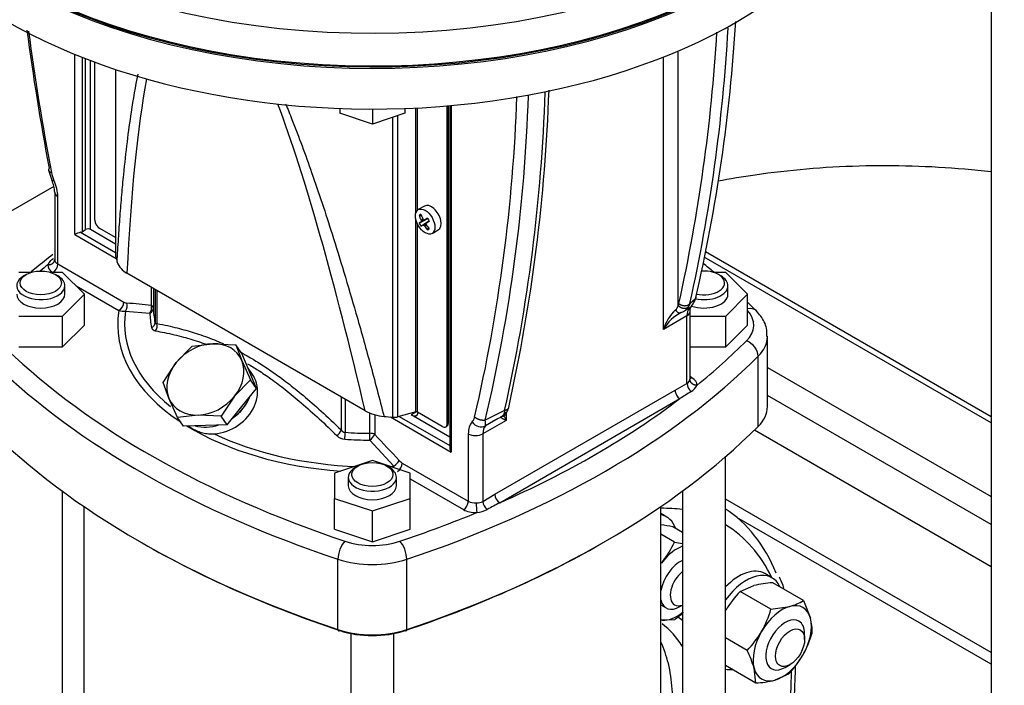
# Model space of a CAD drawing. Units: millimetres. Extents: x 154 to 6328, y 154 to 4415.
# Drawn here: x 4879 to 5188, y 2678 to 2887 of the extents above; entities that cross this region are included whole.
import ezdxf

# ---------------------------------------------------------------- set-up
doc = ezdxf.new("R2010")
doc.units = ezdxf.units.MM
for name, color, linetype in [('002611470_14', 7, 'Continuous'), ('10-15-22SV_LANTE', 7, 'Continuous'), ('11022_-_BS_4848_', 7, 'Continuous'), ('15-22SV09F-N_0', 7, 'Continuous'), ('62012_DN80_PRESS', 7, 'Continuous'), ('63067_ELBOW_DN80', 7, 'Continuous'), ('63112_TEE_DN80_F', 7, 'Continuous'), ('63112A_VESSEL_CO', 7, 'Continuous'), ('73009_DN80_BUTTE', 7, 'Continuous'), ('Default', 7, 'Continuous'), ('M16_FULL_HEX_NUT', 7, 'Continuous'), ('M16_PLAIN_WASHER', 7, 'Continuous'), ('M16_X_110_LG_HEX', 7, 'Continuous'), ('PLM132SB5_2', 7, 'Continuous'), ('TAPPO-CARICO_14', 7, 'Continuous')]:
    doc.layers.add(name, color=color, linetype=linetype)

# ---------------------------------------------------------------- blocks, each defined once
blk = doc.blocks.new('SE3')
at = {"layer": '002611470_14', "color": 7, "linetype": 'Continuous'}
for p, q in [((5005.81, 2828.36), (5003.86, 2827.23)), ((5004.08, 2825.44), (5004.78, 2825.44)), ((5004.08, 2823.04), (5006.83, 2824.4)), ((5004.71, 2823.43), (5006.82, 2824.42)), ((5004.71, 2823.96), (5005.31, 2824.29)), ((5004.79, 2823.64), (5005.61, 2824.05)), ((5005.76, 2824.03), (5006.77, 2824.5)), ((5004.65, 2822.06), (5007.2, 2823.75)), ((5005.3, 2822.41), (5007.21, 2823.74)), ((5005.52, 2822.37), (5006.29, 2822.88)), ((5005.76, 2822.15), (5006.34, 2822.5)), ((5006.35, 2823.02), (5007.26, 2823.65)), ((5006.73, 2820.86), (5007.08, 2821.47)), ((5008.17, 2819.77), (5010.12, 2820.9))]:
    blk.add_line(p, q, dxfattribs=at)
for centre, radius, start, end in [((5029.88, 2837.28), 26.41, 208.7634, 211.2366), ((5015.31, 2828.87), 12.65, 207.4181, 212.5819)]:
    blk.add_arc(centre, radius, start, end, dxfattribs=at)
blk.add_ellipse((5006.01, 2823.5), major_axis=(2.15, -3.73), ratio=0.57735, dxfattribs=at)
for centre, major_axis, ratio, start_param, end_param in [((5007.96, 2824.63), (2.15, -3.73), 0.57735, 0, 3.141593), ((5015.06, 2825.34), (-12.39, -1.71), 0.257612, -0.609794, -0.518604), ((5014.77, 2828.56), (-6.46, 11.19), 0.854782, 1.364435, 1.48969), ((5014.46, 2828.38), (-6.46, 11.19), 0.774234, 1.364435, 1.48969), ((5014.58, 2828.48), (-2.73, -12.63), 0.778469, -1.043005, -1.016185), ((5014.65, 2828.52), (-11.81, 5.24), 0.697921, 1.013799, 1.040619), ((5014.61, 2828.54), (-12.66, -2.6), 0.303952, 0.708761, 0.73558), ((5014.77, 2828.19), (-11.54, -5.81), 0.040274, -0.820692, -0.695437), ((5014.77, 2828.19), (-11.54, -5.81), 0.040274, -0.533224, -0.407969), ((5014.46, 2828.74), (-10.8, -7.09), 0.040274, 0.407969, 0.533224), ((5014.58, 2828.52), (-9.66, -8.59), 0.3845, -0.613344, -0.586525), ((5014.65, 2828.41), (-12.27, -4.07), 0.3845, 0.586525, 0.613344), ((5014.61, 2828.43), (-12.3, 3.95), 0.778469, 1.016185, 1.043005), ((5014.77, 2828.56), (6.46, -11.19), 0.854782, 4.793495, 4.91875), ((5014.68, 2828.43), (-8.58, -9.66), 0.303952, -0.73558, -0.708761), ((5014.68, 2828.47), (-1.36, -12.85), 0.697921, -1.040619, -1.013799), ((5014.46, 2828.74), (-10.8, -7.09), 0.040274, 0.695437, 0.820692), ((5014.46, 2828.38), (6.46, -11.19), 0.774234, 4.793495, 4.91875), ((5012.13, 2830.41), (-7.67, -9.87), 0.257612, 0.518604, 0.609794)]:
    blk.add_ellipse(centre, major_axis=major_axis, ratio=ratio, start_param=start_param, end_param=end_param, dxfattribs=at)
at = {"layer": '10-15-22SV_LANTE', "color": 7, "linetype": 'Continuous'}
for p, q in [((5085.33, 2797.21), (5085.33, 2876.93)), ((4896.18, 2819.44), (4896.18, 2875.85)), ((4898.46, 2874.94), (4898.46, 2820.32)), ((4899.6, 2820.98), (4899.6, 2874.49)), ((4901.13, 2820.98), (4901.13, 2873.91)), ((4902.5, 2823.97), (4902.5, 2873.4)), ((5080.76, 2789.72), (5080.76, 2875.06)), ((4908.99, 2871.13), (4908.99, 2812.62)), ((4909.02, 2812.4), (4909.02, 2871.12)), ((4979.23, 2858.92), (4979.23, 2857.41)), ((4989.46, 2858.73), (4989.46, 2854)), ((4999.69, 2858.92), (4999.69, 2857.41)), ((5003.05, 2826.05), (5003.05, 2859.06)), ((5003.66, 2827.09), (5003.66, 2859.09)), ((5012.91, 2760.22), (5012.91, 2859.72)), ((5013.3, 2760.44), (5013.3, 2859.75)), ((5013.74, 2859.79), (5013.74, 2752.67)), ((5014.21, 2859.83), (5014.21, 2751.29)), ((4989.46, 2854), (4979.23, 2857.41)), ((4999.69, 2857.41), (4989.46, 2854)), ((4995.92, 2762.22), (4995.92, 2856.15)), ((4997.44, 2762.35), (4997.44, 2856.66)), ((4887.96, 2839.62), (4889, 2836.45)), ((4889.9, 2832.63), (4889.9, 2811.53)), ((4890.85, 2810.21), (4890.85, 2831.31)), ((5003.05, 2763.86), (5003.05, 2824.37)), ((4898.46, 2820.32), (4899.6, 2820.98)), ((4908.99, 2816.44), (4901.13, 2820.98)), ((4908.99, 2818.46), (4904.02, 2821.33)), ((5003.66, 2763.8), (5003.66, 2822.62)), ((4896.18, 2819.44), (4909.13, 2811.96)), ((4898.02, 2820.14), (4908.99, 2813.8)), ((4890.85, 2810.21), (4911.55, 2798.25)), ((4882.6, 2807.59), (4878.7, 2807.59)), ((4880.97, 2806.91), (4880.21, 2806.47)), ((4892.38, 2807.59), (4888.48, 2807.59)), ((4890.87, 2806.47), (4890.11, 2806.91)), ((4899.22, 2800.75), (4892.38, 2807.59)), ((4987.18, 2764.26), (4912.55, 2807.35)), ((5100.22, 2807.59), (5096.32, 2807.59)), ((5098.71, 2806.47), (5097.95, 2806.91)), ((5107.06, 2800.75), (5100.22, 2807.59)), ((4893.08, 2800.75), (4893.08, 2803.39)), ((4896.61, 2803.36), (4910.02, 2795.62)), ((4920.18, 2802.94), (4920.18, 2797.25)), ((4920.81, 2802.58), (4920.81, 2796.38)), ((4921.34, 2802.27), (4921.34, 2791.89)), ((5100.92, 2800.75), (5100.92, 2803.39)), ((4892.38, 2793.91), (4899.22, 2800.75)), ((4899.22, 2791.08), (4899.22, 2800.75)), ((4921.95, 2801.92), (4921.95, 2791.57)), ((5090.75, 2799.32), (5089.02, 2797.85)), ((5100.22, 2793.91), (5107.06, 2800.75)), ((5107.06, 2791.08), (5107.06, 2800.75)), ((5088.85, 2796.44), (5087.71, 2795.79)), ((5088.63, 2796.89), (5089.02, 2797.85)), ((4878.7, 2793.91), (4892.38, 2793.91)), ((4892.38, 2784.24), (4892.38, 2793.91)), ((4912.09, 2795.46), (4919.73, 2794.85)), ((5088.07, 2793.94), (5080.76, 2789.72)), ((5087.7, 2795.75), (5087.69, 2795.76)), ((5088.07, 2772.8), (5088.07, 2793.94)), ((5089.02, 2774.16), (5089.02, 2795.26)), ((5089.02, 2793.91), (5100.22, 2793.91)), ((5100.22, 2784.24), (5100.22, 2793.91)), ((4892.38, 2784.24), (4899.22, 2791.08)), ((5100.22, 2784.24), (5107.06, 2791.08)), ((5113.3, 2765.58), (5113.3, 2787.56)), ((4878.7, 2784.24), (4892.38, 2784.24)), ((5089.02, 2784.24), (5100.22, 2784.24)), ((5110.41, 2759.36), (5110.41, 2781.34)), ((4951.87, 2775.59), (4950.5, 2777.53)), ((5089.6, 2774.59), (5089.02, 2774.93)), ((5084.32, 2770.67), (5088.07, 2772.8)), ((4979.68, 2768.59), (4979.68, 2758.25)), ((5027.87, 2738.08), (5084.32, 2770.67)), ((4980.93, 2767.87), (4980.93, 2757.49)), ((5029.39, 2735.44), (5085.84, 2768.03)), ((5031.84, 2764.28), (5032.21, 2765.3)), ((4988.71, 2757.18), (4988.71, 2763.62)), ((4990.21, 2763.05), (4990.21, 2756.82)), ((4995.16, 2762.29), (5014.21, 2751.29)), ((5003.05, 2763.86), (4997.44, 2762.35)), ((4997.89, 2762.47), (5013.74, 2753.33)), ((5003.29, 2763.89), (5001.64, 2762.94)), ((5013.74, 2755.96), (5001.64, 2762.94)), ((5011.39, 2759.34), (5003.66, 2763.8)), ((5030.92, 2764.31), (5024.85, 2761.27)), ((5027.37, 2761.08), (5031.17, 2762.96)), ((5030.92, 2764.31), (5030.76, 2763.48)), ((5031.42, 2763.71), (5031.42, 2761.23)), ((5012.47, 2759.23), (5012.85, 2759.45)), ((5013.3, 2760.44), (5012.91, 2760.22)), ((5031.42, 2761.23), (5024.11, 2757.01)), ((5027.48, 2761.02), (5024.89, 2759.5)), ((5028.53, 2761.63), (5027.48, 2761.02)), ((5019.54, 2757.01), (5019.54, 2735.91)), ((5024.11, 2757.01), (5024.11, 2735.87)), ((4988.69, 2755.04), (4996.23, 2746.88)), ((4989.46, 2748.65), (4977.61, 2744.7)), ((4984.89, 2746.91), (4984.13, 2746.47)), ((5001.31, 2744.7), (4989.46, 2748.65)), ((4994.79, 2746.47), (4994.03, 2746.91)), ((4998.84, 2747.86), (5019.54, 2735.91)), ((4977.61, 2744.7), (4977.61, 2736.81)), ((5001.31, 2736.81), (5001.31, 2744.7)), ((4981.92, 2743.39), (4981.92, 2740.75)), ((4997, 2740.75), (4997, 2743.39)), ((5001.31, 2742.92), (5018.02, 2733.27)), ((5024.11, 2735.87), (5027.87, 2738.08)), ((4977.61, 2736.81), (4989.46, 2732.86)), ((4977.61, 2727.13), (4977.61, 2736.81)), ((4989.46, 2732.86), (5001.31, 2736.81)), ((5001.31, 2727.13), (5001.31, 2736.81)), ((4989.46, 2723.18), (4989.46, 2732.86)), ((4977.61, 2727.13), (4989.46, 2723.18)), ((4989.46, 2723.18), (5001.31, 2727.13)), ((4978.68, 2695.75), (4978.68, 2717.73)), ((5000.24, 2695.75), (5000.24, 2717.73))]:
    blk.add_line(p, q, dxfattribs=at)
for centre, radius, start, end in [((4580.2, 2917.77), 524.11, 346.938, 356.5427), ((5635.71, 2983.2), 761.1, 187.53458, 190.8311), ((5624.03, 2980.71), 748.73, 187.48571, 190.92266), ((4556.85, 2915.23), 541.58, 347.4783, 356.5707), ((4557.43, 2915.56), 544.46, 347.5136, 356.6859), ((4504.46, 2882.08), 539.48, 347.3902, 358.0824), ((4500.84, 2883.29), 544.31, 347.4803, 358.042), ((4510.56, 2880.76), 524.53, 346.9412, 358.0195), ((4522.4, 2879.84), 516.25, 346.7221, 358.126), ((4900.2, 2841.29), 11.61, 192.2455, 204.9378), ((4879.82, 2832.25), 10.09, 2.1268, 24.601), ((4902.77, 2804.82), 16.03, 107.2532, 114.2837), ((4891.77, 2807.98), 4.48, 120.0337, 153.5937), ((4915.4, 2813.01), 6.34, 200.5295, 243.2656), ((5084.71, 2801.23), 6.34, 310.8069, 342.403), ((4908.22, 2798.42), 3.33, 302.7937, 357.2064), ((4909.99, 2797.12), 2.67, 321.7384, 17.4925), ((4901.16, 2624.37), 173.92, 83.7233, 86.2511), ((5082.91, 2797.75), 2.48, 308.8576, 347.3734), ((5083.04, 2798.38), 2.57, 332.9932, 347.2585), ((5085.02, 2798.95), 4.16, 287.827, 330.2768), ((4911.37, 2799.74), 4.33, 251.9154, 279.5316), ((5093.43, 2786.2), 13.14, 132.9793, 164.4732), ((5091.59, 2783.89), 12.3, 115.5346, 151.7274), ((4919.45, 2792), 1.9, 295.7541, 356.7714), ((4919.2, 2790.93), 2.82, 324.1263, 13.2544), ((5087.35, 2774.33), 1.69, 295.3944, 350.0738), ((5091.4, 2772.91), 3.32, 181.935, 232.947), ((5087.22, 2774.02), 4.34, 299.9758, 335.1054), ((5307.66, 2419.47), 413.16, 121.8897, 122.4718), ((4994.4, 2777.57), 15.14, 241.5046, 265.1961), ((5018.2, 2763.1), 3.44, 316.9033, 345.4756), ((5019.98, 2760.28), 4.97, 350.994, 11.4454), ((4975.32, 2760.13), 4.75, 309.3299, 336.6293), ((4981.07, 2759.26), 3.92, 225.5934, 266.0306), ((4981.12, 2759.22), 1.74, 213.896, 263.8256), ((4961.55, 2757.63), 19.39, 353.2521, 359.5922), ((4602.32, 2385.62), 536.88, 42.5476, 43.7405), ((4992.83, 2751.59), 5.81, 305.8327, 329.7478), ((4995.51, 2748.02), 3.33, 302.7875, 357.2125), ((5022.14, 2739.43), 4.07, 268.4941, 298.8976), ((5054.51, 2735.37), 32.48, 180.0151, 185.3138), ((5027.53, 2736.11), 3.43, 184.0503, 233.3658), ((5780.98, 1316.78), 1605.46, 117.91395, 118.0719), ((5021.06, 2742.03), 9.73, 276.5469, 297.0122)]:
    blk.add_arc(centre, radius, start, end, dxfattribs=at)
for centre, major_axis, ratio, start_param, end_param in [((4989.46, 2964.74), (161.54, 0), 0.57735, 3.141593, 5.925536), ((4989.46, 2965.18), (-161, 0), 0.57735, 0, 2.768275), ((4989.46, 2951.99), (-161.54, 0), 0.57735, 0.775347, 2.977301), ((5434.18, 3022.34), (-301.54, 0), 0.57735, 0.524077, 1.046719), ((5003.2, 2276), (69.56, -623.24), 0.09677, 3.44814, 3.680829), ((5003.2, 2276), (69.56, -623.24), 0.09677, -3.823113, -3.507887), ((4891.96, 2837.72), (2.96, 1.29), 0.156826, 3.07473, 3.765954), ((4883.99, 2835.27), (4.85, -8.39), 0.57735, 0.785398, 1.377545), ((4893.13, 2832.63), (3.23, 0), 0.57735, 3.141785, 3.92698), ((4904.02, 2823.09), (-1.08, 1.87), 0.57735, 0.785398, 2.356194), ((4900.36, 2820.54), (1.08, 0), 0.57735, 0.785398, 2.356194), ((4897.32, 2820.98), (1.62, 0), 0.57735, 5.15795, 5.497787), ((4893.13, 2811.53), (3.23, 0), 0.57735, 3.141593, 3.926991), ((4911.68, 2812.62), (2.69, 0), 0.57735, 3.14159, 3.286645), ((5010.78, 2820.98), (-102.85, 0), 0.57735, 0.145053, 0.172452), ((5129.58, 2710.19), (-297.23, 0), 0.57735, -0.620526, -0.606499), ((4893.13, 2809.77), (5.38, 0), 0.57735, 3.076737, 3.926991), ((4889.32, 2809.33), (-1.08, -1.87), 0.57735, 0.812824, 2.356194), ((4885.54, 2803.39), (7.54, 0), 0.57735, 2.356194, 6.283185), ((4885.54, 2803.39), (7.54, 0), 0.57735, 0, 0.785398), ((5093.38, 2804.27), (-6.46, 0), 0.57735, 1.199502, 4.843292), ((5093.38, 2803.39), (7.54, 0), 0.57735, 0, 0.785398), ((5093.38, 2803.39), (7.54, 0), 0.57735, 4.354644, 6.283185), ((4885.54, 2800.75), (7.54, 0), 0.57735, 3.141593, 6.283185), ((5093.38, 2800.75), (7.54, 0), 0.57735, 4.175062, 6.283185), ((4911.56, 2801.08), (1.73, -3), 0.57735, 5.493618, 5.908726), ((4918.66, 2796.37), (-0.24, -2.14), 0.751511, 0.870562, 2.07586), ((4918.66, 2796.37), (2.15, 0.04), 0.816447, 5.22046, 6.267669), ((4918.66, 2796.37), (2.15, 0), 0.57735, 0.010981, 0.785398), ((4989.46, 2796.82), (-68.65, 0), 0.57735, 0.010981, 0.124557), ((5092.64, 2791.3), (-3.23, 5.6), 0.57735, 0.193253, 0.785398), ((5086.96, 2799), (-2.43, 2.13), 0.801297, 2.876363, 3.33572), ((5106.68, 2792.54), (-3.04, -3.05), 0.706911, 3.141725, 3.994599), ((4989.46, 2791.08), (79.82, 0), 0.57735, 3.043028, 3.860312), ((4989.46, 2791.55), (77.67, 0), 0.57735, 3.054294, 3.760595), ((4989.46, 2795.3), (-69.73, 0), 0.57735, 0.010981, 0.124553), ((5085.79, 2795.26), (-3.23, 0), 0.57735, 2.356194, 3.140873), ((5091.76, 2791.08), (-17.23, 0), 0.57735, 2.617516, 3.619828), ((5091.76, 2787.56), (-21.54, 0), 0.57735, 2.617516, 3.138573), ((4849.34, 2871.98), (297.23, 0), 0.57735, -0.620526, -0.524077), ((5106.68, 2782.59), (-3.04, 3.05), 0.706911, 3.757463, 5.328259), ((5129.58, 2871.98), (-297.23, 0), 0.57735, 0.541855, 1.046719), ((4849.34, 2868.46), (301.54, 0), 0.57735, 5.236466, 5.759108), ((5129.58, 2868.46), (-301.54, 0), 0.57735, 0.540665, 1.046719), ((5089.6, 2776.35), (1.08, 1.87), 0.57735, 3.522445, 3.926982), ((5085.79, 2772.4), (-5.38, 0), 0.57735, 3.076737, 3.926991), ((5085.79, 2774.16), (-3.23, 0), 0.57735, 3.076737, 3.141593), ((4939.8, 2770.28), (10.57, 7.43), 0.788675, 4.712171, 5.414366), ((5085.84, 2769.79), (1.08, -1.87), 0.57735, 3.926991, 5.497787), ((4849.34, 2871.98), (297.23, 0), 0.57735, -0.920095, -0.650701), ((5091.76, 2765.58), (-21.54, 0), 0.57735, 2.617516, 3.141593), ((5010.78, 2820.98), (-102.85, 0), 0.57735, 1.398344, 1.425744), ((4996.31, 2763.76), (2.69, 0), 0.57735, 4.567336, 5.148721), ((5001.64, 2765.58), (-1.62, 2.8), 0.57735, 2.356194, 3.691487), ((5003.28, 2763.58), (0.538, 0), 0.57735, 0.785398, 2.007129), ((5129.58, 2846.48), (-301.54, 0), 0.57735, 0.524077, 1.046719), ((4989.46, 2791.08), (79.82, 0), 0.57735, 3.897102, 4.588044), ((4939.8, 2770.28), (10.57, 7.43), 0.788675, 3.699024, 4.333117), ((4849.34, 2846.48), (301.54, 0), 0.57735, 5.236466, 5.759108), ((5011.39, 2761.1), (-1.08, 1.87), 0.57735, 2.356194, 3.926991), ((5011.77, 2761.32), (-1.08, 1.87), 0.57735, 3.141593, 3.926991), ((5026.39, 2753.05), (-4.85, 8.39), 0.57735, 0.193237, 0.785398), ((5022.99, 2762.07), (2.43, -2.13), 0.8013, 4.447211, 6.018), ((5028.68, 2754.37), (-3.23, 5.6), 0.57735, 0.193232, 0.785398), ((4989.46, 2791.55), (77.67, 0), 0.57735, 4.020821, 4.650976), ((4989.46, 2796.82), (-68.65, 0), 0.57735, 1.446243, 1.559815), ((4988.68, 2755.94), (-0.01, -2.15), 0.008966, 1.139113, 2.186304), ((4988.68, 2755.94), (-1.56, -1.49), 0.319215, 1.281217, 2.486474), ((4988.68, 2755.94), (2.15, 0), 0.57735, 0.785398, 1.559815), ((5021.82, 2758.33), (3.23, 0), 0.57735, 3.926998, 5.497787), ((4989.46, 2795.3), (-69.73, 0), 0.57735, 1.446243, 1.559815), ((4989.46, 2791.55), (77.67, 0), 0.57735, -1.509383, -1.4835), ((4998.83, 2750.69), (1.73, -3), 0.57735, 5.086847, 5.501957), ((4989.46, 2743.39), (7.54, 0), 0.57735, 2.356194, 6.283185), ((4989.46, 2743.39), (7.54, 0), 0.57735, 0, 0.785398), ((4989.46, 2740.75), (7.54, 0), 0.57735, 3.141593, 6.283185), ((5029.39, 2737.2), (1.08, -1.87), 0.57735, 3.926991, 5.497787), ((5018.02, 2735.03), (-1.08, -1.87), 0.57735, 0.785398, 2.356194), ((5021.82, 2737.22), (-3.23, 0), 0.57735, 0.785398, 1.635652), ((4849.34, 2871.98), (297.23, 0), 0.57735, -1.046719, -0.950271), ((5021.82, 2735.47), (-5.38, 0), 0.57735, 0.785398, 1.635652), ((5129.58, 2845.6), (-300.46, 0), 0.57735, 0.786272, 1.046719), ((4980.84, 2719.89), (1.36, 4.09), 0.408586, 0.684854, 2.255651), ((4989.46, 2732.02), (-17.23, 0), 0.57735, 1.046719, 2.094873), ((4998.08, 2719.89), (-1.36, 4.09), 0.408586, 4.027534, 5.598331), ((4849.34, 2845.6), (300.46, 0), 0.57735, -1.046719, -0.789129), ((4989.46, 2728.5), (-21.54, 0), 0.57735, 1.046719, 2.094873), ((4989.46, 2706.52), (21.54, 0), 0.57735, 4.188312, 5.236466), ((4979.22, 2696.29), (0.34, 1.02), 0.408586, 2.255651, 3.826449), ((4989.46, 2705.64), (20.46, 0), 0.57735, 4.188312, 5.236466), ((4999.7, 2696.29), (-0.34, 1.02), 0.408586, 2.456738, 4.027534)]:
    blk.add_ellipse(centre, major_axis=major_axis, ratio=ratio, start_param=start_param, end_param=end_param, dxfattribs=at)
for centre in [(4885.54, 2804.27), (4989.46, 2744.27)]:
    blk.add_ellipse(centre, major_axis=(-6.46, 0), ratio=0.57735, dxfattribs=at)
for points, knots in [([(4909.46, 2810.79), (4909.6, 2813.24), (4909.88, 2818.05), (4910.37, 2825.07), (4910.91, 2831.77), (4911.64, 2839.57), (4912.6, 2848.26), (4914.04, 2858.78), (4915.26, 2865.75), (4916.06, 2869.6)], [0, 0, 0, 0, 0.0330385, 0.0648487, 0.0954325, 0.1247921, 0.1727129, 0.2170902, 0.2750749, 0.2750749, 0.2750749, 0.2750749]), ([(4962.28, 2860.37), (4962.95, 2858.74), (4965.86, 2851.54), (4970.88, 2837.91), (4976.14, 2822), (4980.66, 2807.35), (4984.62, 2793.87), (4988.84, 2778.8), (4991.67, 2768.05), (4993.13, 2762.48)], [0.6456578, 0.6456578, 0.6456578, 0.6456578, 0.6629139, 0.721955, 0.7910561, 0.8344333, 0.8811235, 0.9383492, 1, 1, 1, 1]), ([(4889.33, 2813.18), (4887.55, 2811.81), (4885.2, 2809.95), (4882.89, 2808.04), (4882.31, 2807.55)], [0.76974262, 0.76974262, 0.76974262, 0.76974262, 0.82589622, 0.84507522, 0.84507522, 0.84507522, 0.84507522]), ([(5089.02, 2795.24), (5089.05, 2795.63), (5089.09, 2796.36), (5089.32, 2796.79), (5089.37, 2796.86), (5089.39, 2796.87)], [0, 0, 0, 0, 0.368175, 0.844209, 1, 1, 1, 1]), ([(5084.47, 2795.82), (5084.57, 2795.64), (5084.7, 2795.48), (5084.99, 2795.18), (5085.15, 2795.05), (5085.5, 2794.88), (5085.67, 2794.84), (5086.01, 2794.85), (5086.16, 2794.9), (5086.29, 2794.99)], [0, 0, 0, 0, 0.25, 0.25, 0.5, 0.5, 0.75, 0.75, 1, 1, 1, 1]), ([(5113.06, 2787.5), (5113.11, 2788.45), (5113.19, 2790.57), (5111.64, 2793.47), (5110.29, 2794.99), (5109.73, 2795.59)], [0, 0, 0, 0, 0.288459, 0.759527, 1, 1, 1, 1]), ([(4920.27, 2790.29), (4920.28, 2790.26), (4920.3, 2790.18), (4920.33, 2790.08), (4920.38, 2789.98), (4920.44, 2789.89), (4920.5, 2789.8), (4920.58, 2789.71), (4920.68, 2789.62), (4920.82, 2789.51), (4921.01, 2789.41), (4921.24, 2789.33), (4921.41, 2789.29), (4921.49, 2789.27)], [0, 0, 0, 0, 0.067458, 0.135322, 0.20361, 0.272344, 0.341524, 0.41113, 0.481123, 0.604487, 0.731949, 0.863774, 1, 1, 1, 1]), ([(4921.34, 2791.89), (4921.34, 2791.87), (4921.35, 2791.83), (4921.38, 2791.77), (4921.41, 2791.72), (4921.44, 2791.68), (4921.49, 2791.64), (4921.55, 2791.6), (4921.65, 2791.56), (4921.79, 2791.55), (4921.9, 2791.56), (4921.95, 2791.57), (4921.95, 2791.57)], [0, 0, 0, 0, 0.075289, 0.151115, 0.227732, 0.305387, 0.384314, 0.46474, 0.632263, 0.810204, 0.999897, 1, 1, 1, 1]), ([(4921.95, 2791.57), (4923.11, 2791.36), (4925.32, 2790.9), (4928.32, 2790.19), (4931.08, 2789.45), (4933.6, 2788.7), (4936.4, 2787.77), (4939.24, 2786.72), (4941.4, 2785.82), (4942.56, 2785.31), (4942.82, 2785.19)], [0, 0, 0, 0, 0.0625, 0.125, 0.1875, 0.25, 0.3125, 0.375, 0.4375, 0.4560299, 0.4560299, 0.4560299, 0.4560299]), ([(4921.49, 2789.27), (4922.43, 2789.1), (4924.39, 2788.73), (4927.3, 2788.09), (4930.16, 2787.37), (4932.9, 2786.59), (4935.2, 2785.85), (4936.62, 2785.35), (4937.11, 2785.17)], [0, 0, 0, 0, 0.0504375, 0.1055933, 0.1555972, 0.2020027, 0.2505927, 0.2762533, 0.2762533, 0.2762533, 0.2762533]), ([(4948.42, 2782.44), (4949.18, 2782.03), (4951.07, 2780.98), (4954.3, 2779.03), (4958.29, 2776.37), (4962.76, 2773.11), (4967.74, 2769.12), (4973.29, 2764.29), (4977.47, 2760.37), (4979.68, 2758.25)], [0.5798071, 0.5798071, 0.5798071, 0.5798071, 0.625, 0.6875, 0.75, 0.8125, 0.875, 0.9375, 1, 1, 1, 1]), ([(4950.31, 2778.99), (4951.43, 2778.34), (4953.9, 2776.83), (4957.86, 2774.15), (4962.37, 2770.77), (4967.43, 2766.6), (4972.82, 2761.78), (4976.5, 2758.25), (4978.33, 2756.46)], [0.5044865, 0.5044865, 0.5044865, 0.5044865, 0.5625457, 0.6321553, 0.710646, 0.7993909, 0.9002307, 1, 1, 1, 1]), ([(4939.93, 2757.01), (4942.53, 2757.21), (4945.18, 2758.15), (4949.71, 2761.26), (4951.51, 2763.41), (4953.54, 2768.11), (4953.75, 2770.66), (4952.87, 2773.85), (4952.44, 2774.78), (4951.86, 2775.59)], [0, 0, 0, 0, 0.125, 0.125, 0.25, 0.25, 0.375, 0.375, 0.4312672, 0.4312672, 0.4312672, 0.4312672]), ([(5029.56, 2762.24), (5029.59, 2762.21), (5029.68, 2762.15), (5029.87, 2762.04), (5030.08, 2761.92), (5030.3, 2761.81), (5030.55, 2761.68), (5030.84, 2761.53), (5031.13, 2761.38), (5031.33, 2761.28), (5031.42, 2761.23)], [0.3135296, 0.3135296, 0.3135296, 0.3135296, 0.4082973, 0.5354763, 0.6153375, 0.6755224, 0.7700003, 0.8555878, 0.9322414, 1, 1, 1, 1]), ([(5029.71, 2762.33), (5029.95, 2762.41), (5030.33, 2762.54), (5031.02, 2763.06), (5031.37, 2763.53), (5031.56, 2763.83)], [0, 0, 0, 0, 0.2646862, 0.5162617, 0.8332337, 0.8332337, 0.8332337, 0.8332337]), ([(5030.29, 2762.61), (5030.29, 2762.61), (5030.24, 2762.56), (5030.15, 2762.47), (5030.01, 2762.39), (5029.87, 2762.34), (5029.79, 2762.34), (5029.75, 2762.34)], [0.5131576, 0.5131576, 0.5131576, 0.5131576, 0.5181901, 0.6461803, 0.7692271, 0.8873363, 1, 1, 1, 1]), ([(5030.76, 2763.48), (5030.75, 2763.44), (5030.72, 2763.35), (5030.67, 2763.23), (5030.59, 2763.05), (5030.46, 2762.82), (5030.35, 2762.67), (5030.29, 2762.61)], [0, 0, 0, 0, 0.054773, 0.1133757, 0.1758399, 0.346575, 0.5131576, 0.5131576, 0.5131576, 0.5131576]), ([(5030.69, 2762.86), (5030.71, 2762.79), (5030.77, 2762.62), (5030.89, 2762.33), (5031.03, 2762.01), (5031.2, 2761.64), (5031.34, 2761.38), (5031.42, 2761.23)], [0.6169713, 0.6169713, 0.6169713, 0.6169713, 0.6728203, 0.7458338, 0.8282603, 0.9015655, 1, 1, 1, 1]), ([(5031.85, 2764.29), (5031.76, 2764.1), (5031.63, 2763.93), (5031.27, 2763.63), (5031.01, 2763.53), (5030.76, 2763.48)], [0.5622098, 0.5622098, 0.5622098, 0.5622098, 0.75, 0.75, 1, 1, 1, 1]), ([(4931.95, 2759.44), (4932.32, 2759.14), (4932.73, 2758.86), (4933.64, 2758.33), (4934.14, 2758.09), (4935.19, 2757.67), (4935.74, 2757.49), (4936.9, 2757.2), (4937.49, 2757.1), (4938.7, 2756.98), (4939.31, 2756.97), (4939.93, 2757.01)], [0.3773531, 0.3773531, 0.3773531, 0.3773531, 0.5, 0.5, 0.625, 0.625, 0.75, 0.75, 0.875, 0.875, 1, 1, 1, 1]), ([(5013.74, 2752.68), (5013.74, 2752.56), (5013.75, 2752.44), (5013.81, 2752.14), (5013.87, 2751.96), (5014.01, 2751.62), (5014.1, 2751.45), (5014.21, 2751.29)], [0.326554, 0.326554, 0.326554, 0.326554, 0.5, 0.5, 0.75, 0.75, 1, 1, 1, 1])]:
    blk.add_open_spline(points, degree=3, knots=knots, dxfattribs=at)
for points, weights in [([(4888.17, 2840.18), (4887.72, 2839.59), (4887.98, 2839.09), (4888.86, 2838.83)], [1.0759670991, 0.968988252944, 0.974997203418, 1.09399395052]), ([(4887.76, 2809.97), (4889.02, 2809.92), (4889.91, 2810.62), (4889.91, 2811.65)], [1.17157302961, 0.942841259125, 0.94280899468, 1.17147623628]), ([(5090.75, 2799.32), (5090.9, 2799.57), (5090.97, 2799.85), (5090.96, 2800.15)], [1.07596369018, 1.03967857871, 1.01639253276, 1.00610555233]), ([(5085.33, 2797.21), (5086.35, 2796.09), (5087.86, 2795.92), (5088.63, 2796.89)], [1.28181651296, 0.923059542742, 0.906830133263, 1.23312828452]), ([(5085.55, 2797.81), (5086.71, 2796.82), (5088.34, 2796.84), (5089.02, 2797.85)], [1.28180457978, 0.906062552126, 0.906065140092, 1.28181234367]), ([(5091.16, 2772.2), (5089.9, 2772.24), (5089.01, 2773), (5089.01, 2774.03)], [1.17157302961, 0.942841259125, 0.94280899468, 1.17147623628]), ([(5032.21, 2765.29), (5032.07, 2764.76), (5031.58, 2764.42), (5030.92, 2764.31)], [1.00020783476, 0.99496705827, 1.08884013291, 1.28182705867]), ([(5024.85, 2761.27), (5023.62, 2761.11), (5022.39, 2761.49), (5021.52, 2762.24)], [1.03080065334, 0.961803621323, 1.00872759854, 1.17157258499])]:
    blk.add_rational_spline(points, weights, degree=3, dxfattribs=at)
for points in [[(5096.47, 2807.67), (5095.39, 2808.57), (5094.3, 2809.46), (5093.19, 2810.35)], [(5109.73, 2795.59), (5108.81, 2796.49), (5107.94, 2797.33), (5107.1, 2798.14)]]:
    blk.add_open_spline(points, degree=3, dxfattribs=at)
at = {"layer": '11022_-_BS_4848_', "color": 7, "linetype": 'Continuous'}
for p, q in [((5183.37, 2688.49), (5100.15, 2736.53)), ((5183.37, 2684.84), (5103.7, 2730.84))]:
    blk.add_line(p, q, dxfattribs=at)
at = {"layer": '15-22SV09F-N_0', "color": 7, "linetype": 'Continuous'}
for p, q in [((5183.37, 2925.69), (5183.37, 2458.27)), ((5100.15, 2338.39), (5100.15, 2749.83)), ((4892.31, 2374.73), (4892.31, 2739.04)), ((5086.62, 2739.04), (5086.62, 2374.73)), ((4899, 2734.29), (4899, 2371.65)), ((5079.92, 2371.65), (5079.92, 2734.29)), ((4982.69, 2694.49), (4982.69, 2222.4)), ((4996.23, 2222.4), (4996.23, 2694.49))]:
    blk.add_line(p, q, dxfattribs=at)
at = {"layer": '62012_DN80_PRESS', "color": 7, "linetype": 'Continuous'}
for centre, major_axis, start_param, end_param in [((5048.1, 2639.84), (-51.41, -89.04), 3.36861, 3.473893), ((5045.16, 2641.54), (-53.56, -92.77), 2.71834, 3.116897), ((5048.1, 2639.84), (-51.41, -89.04), 2.768637, 3.128924), ((5045.16, 2641.54), (-33.07, -57.29), 2.837569, 3.078082), ((5048.1, 2639.84), (-35.23, -61.01), 3.043134, 3.094229), ((5037.08, 2646.2), (-32.88, -56.94), -3.685939, -3.527984), ((5037.08, 2646.2), (-32.88, -56.94), 2.267201, 2.597246), ((5048.1, 2639.84), (-51.41, -89.04), 2.049747, 2.364881)]:
    blk.add_ellipse(centre, major_axis=major_axis, ratio=0.57735, start_param=start_param, end_param=end_param, dxfattribs=at)
for points, knots in [([(5118.44, 2708.7), (5118.09, 2709.75), (5117.63, 2710.92), (5117.1, 2711.97), (5117.01, 2712.15)], [0.97305451, 0.97305451, 0.97305451, 0.97305451, 0.9960367, 1, 1, 1, 1]), ([(5118.44, 2708.7), (5118.09, 2709.75), (5117.63, 2710.92), (5117.1, 2711.97), (5117.01, 2712.15)], [0.97305451, 0.97305451, 0.97305451, 0.97305451, 0.9960367, 1, 1, 1, 1]), ([(5118.26, 2654.08), (5118.35, 2654.44), (5119.46, 2659.02), (5121.12, 2667.75), (5121.98, 2677.39), (5122.07, 2682.81), (5122.06, 2684.29)], [0.646503, 0.646503, 0.646503, 0.646503, 0.6522761, 0.7208382, 0.7895128, 0.8159654, 0.8159654, 0.8159654, 0.8159654]), ([(5118.26, 2654.08), (5118.35, 2654.44), (5119.46, 2659.02), (5121.12, 2667.75), (5121.98, 2677.39), (5122.07, 2682.81), (5122.06, 2684.29)], [0.646503, 0.646503, 0.646503, 0.646503, 0.6522761, 0.7208382, 0.7895128, 0.8159654, 0.8159654, 0.8159654, 0.8159654])]:
    blk.add_open_spline(points, degree=3, knots=knots, dxfattribs=at)
at = {"layer": '63067_ELBOW_DN80', "color": 7, "linetype": 'Continuous'}
blk.add_open_spline([(5097.71, 2836.2), (5101.57, 2836.93), (5110.73, 2838.47), (5125.54, 2840.17), (5142.03, 2841.11), (5158.65, 2841.1), (5172.47, 2840.29), (5180.67, 2839.46), (5183.42, 2839.13)], degree=3, knots=[0.2949921, 0.2949921, 0.2949921, 0.2949921, 0.3422693, 0.4055173, 0.4689735, 0.5325395, 0.5961156, 0.6284939, 0.6284939, 0.6284939, 0.6284939], dxfattribs=at)
blk.add_open_spline([(5097.71, 2836.2), (5101.57, 2836.93), (5110.73, 2838.47), (5125.54, 2840.17), (5142.03, 2841.11), (5158.65, 2841.1), (5172.47, 2840.29), (5180.67, 2839.46), (5183.42, 2839.13)], degree=3, knots=[0.2949921, 0.2949921, 0.2949921, 0.2949921, 0.3422693, 0.4055173, 0.4689735, 0.5325395, 0.5961156, 0.6284939, 0.6284939, 0.6284939, 0.6284939], dxfattribs=at)
at = {"layer": '63112_TEE_DN80_F', "color": 7, "linetype": 'Continuous'}
blk.add_line((4889.63, 2834.47), (4875.99, 2826.6), dxfattribs=at)
blk.add_line((4889.63, 2834.47), (4875.99, 2826.6), dxfattribs=at)
at = {"layer": '63112A_VESSEL_CO', "color": 7, "linetype": 'Continuous'}
blk.add_line((4889.63, 2834.47), (4875.99, 2826.6), dxfattribs=at)
at = {"layer": '73009_DN80_BUTTE', "color": 7, "linetype": 'Continuous'}
for p, q in [((5183.37, 2760.49), (5093.5, 2812.38)), ((5183.37, 2762.31), (5093.84, 2814)), ((5113.3, 2777.84), (5183.37, 2737.38)), ((5183.37, 2728.59), (5113.3, 2769.04)), ((5183.37, 2715.4), (5109.24, 2758.2))]:
    blk.add_line(p, q, dxfattribs=at)
at = {"layer": 'M16_FULL_HEX_NUT', "color": 7, "linetype": 'Continuous'}
for p, q in [((5084.15, 2723.12), (5079.92, 2725.56)), ((5086.62, 2726.16), (5083.65, 2727.87)), ((5084.15, 2723.12), (5086.62, 2722.72)), ((5124.58, 2704.82), (5114.94, 2710.39)), ((5104.75, 2707.66), (5109.03, 2709.49)), ((5114.39, 2702.09), (5104.75, 2707.66)), ((5124.58, 2704.82), (5126.76, 2699.26)), ((5114.39, 2702.09), (5120.3, 2702.99)), ((5084.15, 2698.75), (5080.39, 2698.69)), ((5106.93, 2689.17), (5100.15, 2693.08)), ((5109.66, 2678.98), (5100.15, 2684.47)), ((5109.66, 2678.98), (5109.11, 2683.6)), ((5119.85, 2681.71), (5115.57, 2679.87))]:
    blk.add_line(p, q, dxfattribs=at)
for centre, radius, start, end in [((5073.64, 2683.48), 45.5, 77.2891, 82.2096), ((5057.65, 2735.05), 29.06, 321.503, 335.7551), ((5116.64, 2679.14), 31.29, 93.119, 104.0834), ((5127.6, 2685.59), 31.77, 136.0036, 149.5984), ((5116.44, 2717.87), 15.38, 284.5166, 301.9363), ((5064.42, 2724.52), 32.45, 307.4358, 314.1485), ((5083.85, 2710.85), 31.77, 330.4016, 343.9964), ((5111.94, 2695.15), 15.38, 358.0637, 15.4834), ((5083.76, 2711.48), 32.16, 316.0868, 329.5151), ((5096.77, 2703.39), 31.77, 330.4016, 343.9964), ((5079.01, 2675.02), 31.29, 15.9166, 26.881), ((5096.68, 2704.02), 32.16, 316.0868, 329.5151), ((5107.95, 2710.23), 31.29, 273.119, 284.0834)]:
    blk.add_arc(centre, radius, start, end, dxfattribs=at)
for centre, major_axis, start_param, end_param in [((5084.96, 2710.47), (6.46, 11.19), 0.603683, 1.308997), ((5084.96, 2710.47), (6.46, 11.19), 1.308997, 1.369833), ((5117.93, 2691.43), (-6.46, -11.19), 2.617994, 3.665191), ((5084.96, 2710.47), (-6.46, -11.19), 0.261799, 0.967113), ((5117.93, 2691.43), (6.46, 11.19), 0.523599, 1.570796), ((5084.96, 2710.47), (6.46, 11.19), 3.342556, 3.403392), ((5117.93, 2691.43), (-6.46, -11.19), 1.570796, 2.617994), ((5117.93, 2691.43), (6.46, 11.19), 1.570796, 2.617994), ((5117.93, 2691.43), (-6.46, -11.19), 0.523599, 1.570796), ((5117.93, 2691.43), (6.46, 11.19), 2.617994, 3.665191)]:
    blk.add_ellipse(centre, major_axis=major_axis, ratio=0.57735, start_param=start_param, end_param=end_param, dxfattribs=at)
at = {"layer": 'M16_PLAIN_WASHER', "color": 7, "linetype": 'Continuous'}
for p, q in [((5081.77, 2730.96), (5079.92, 2732.03)), ((5114.74, 2711.93), (5112.46, 2713.25))]:
    blk.add_line(p, q, dxfattribs=at)
for centre, start_param, end_param in [((5073.69, 2716.97), 2.673176, 3.350263), ((5104.38, 2699.26), 3.141593, 4.30603), ((5106.66, 2697.94), 2.748582, 4.533531), ((5106.66, 2697.94), 0.178858, 0.39301)]:
    blk.add_ellipse(centre, major_axis=(-8.08, -13.99), ratio=0.57735, start_param=start_param, end_param=end_param, dxfattribs=at)
at = {"layer": 'M16_X_110_LG_HEX', "color": 7, "linetype": 'Continuous'}
for p, q in [((5079.92, 2703.43), (5081.57, 2702.48)), ((5085.88, 2702.9), (5086.62, 2703.33)), ((5124.94, 2692.66), (5124.94, 2694.42)), ((5118.85, 2683.87), (5120.37, 2684.75))]:
    blk.add_line(p, q, dxfattribs=at)
for centre, major_axis, start_param, end_param in [((5085.88, 2709.94), (4.31, 7.46), 0.664025, 2.144099), ((5087.4, 2709.06), (-3.23, -5.6), 4.099749, 6.283185), ((5085.88, 2709.94), (4.31, 7.46), 2.56829, 3.926991), ((5087.4, 2709.06), (-3.23, -5.6), 0, 0.61264), ((5118.85, 2690.9), (4.31, 7.46), 0, 3.926991), ((5118.85, 2690.9), (4.31, 7.46), 5.497787, 6.283185)]:
    blk.add_ellipse(centre, major_axis=major_axis, ratio=0.57735, start_param=start_param, end_param=end_param, dxfattribs=at)
blk.add_ellipse((5120.37, 2690.02), major_axis=(-3.23, -5.6), ratio=0.57735, dxfattribs=at)
at = {"layer": 'PLM132SB5_2', "color": 7, "linetype": 'Continuous'}
for centre, major_axis, start_param, end_param in [((4989.46, 2975.74), (161.54, 0), 2.584256, 5.61417), ((4989.46, 2965.18), (-161.54, 0), 0, 2.775836)]:
    blk.add_ellipse(centre, major_axis=major_axis, ratio=0.57735, start_param=start_param, end_param=end_param, dxfattribs=at)
at = {"layer": 'TAPPO-CARICO_14', "color": 7, "linetype": 'Continuous'}
for p, q in [((4928, 2779.34), (4932.98, 2784.45)), ((4932.98, 2784.45), (4939.42, 2785.23)), ((4939.42, 2785.23), (4946.69, 2784.86)), ((4946.69, 2784.86), (4948.56, 2779.96)), ((4948.56, 2782.19), (4946.69, 2784.86)), ((4950.85, 2776.71), (4948.56, 2782.19)), ((4923.84, 2773.08), (4928, 2779.34)), ((4948.56, 2779.96), (4951.25, 2773.9)), ((4953.13, 2771.23), (4950.85, 2776.71)), ((4925.72, 2768.18), (4923.84, 2773.08)), ((4951.25, 2773.9), (4946.28, 2768.79)), ((4953.13, 2771.23), (4951.25, 2773.9)), ((4946.28, 2768.79), (4942.12, 2762.53)), ((4948.56, 2765.54), (4953.13, 2771.23)), ((4928.41, 2762.12), (4925.72, 2768.18)), ((4943.99, 2759.86), (4948.56, 2765.54)), ((4934.86, 2762.9), (4928.41, 2762.12)), ((4930.29, 2759.45), (4928.41, 2762.12)), ((4942.12, 2762.53), (4934.86, 2762.9)), ((4943.99, 2759.86), (4942.12, 2762.53)), ((4937.14, 2759.65), (4930.29, 2759.45)), ((4943.99, 2759.86), (4937.14, 2759.65))]:
    blk.add_line(p, q, dxfattribs=at)
for centre, major_axis, start_param, end_param in [((4937.14, 2774.07), (-10.57, -7.43), 4.016071, 5.063268), ((4937.14, 2774.07), (-10.57, -7.43), 2.968873, 4.016071), ((4937.14, 2774.07), (-10.57, -7.43), 5.063268, 6.110466), ((4937.14, 2774.07), (10.57, 7.43), 5.063268, 6.110466), ((4937.14, 2774.07), (10.57, 7.43), 4.016071, 5.063268), ((4939.8, 2770.28), (10.57, 7.43), 4.712171, 5.429662), ((4937.14, 2774.07), (10.57, 7.43), 2.968873, 4.016071), ((4939.8, 2770.28), (10.57, 7.43), 3.699024, 4.333117)]:
    blk.add_ellipse(centre, major_axis=major_axis, ratio=0.788675, start_param=start_param, end_param=end_param, dxfattribs=at)

msp = doc.modelspace()

# ---------------------------------------------------------------- block references
at = {"layer": 'Default'}
msp.add_blockref('SE3', (0, 0), dxfattribs=at)

doc.saveas('drawing.dxf')
